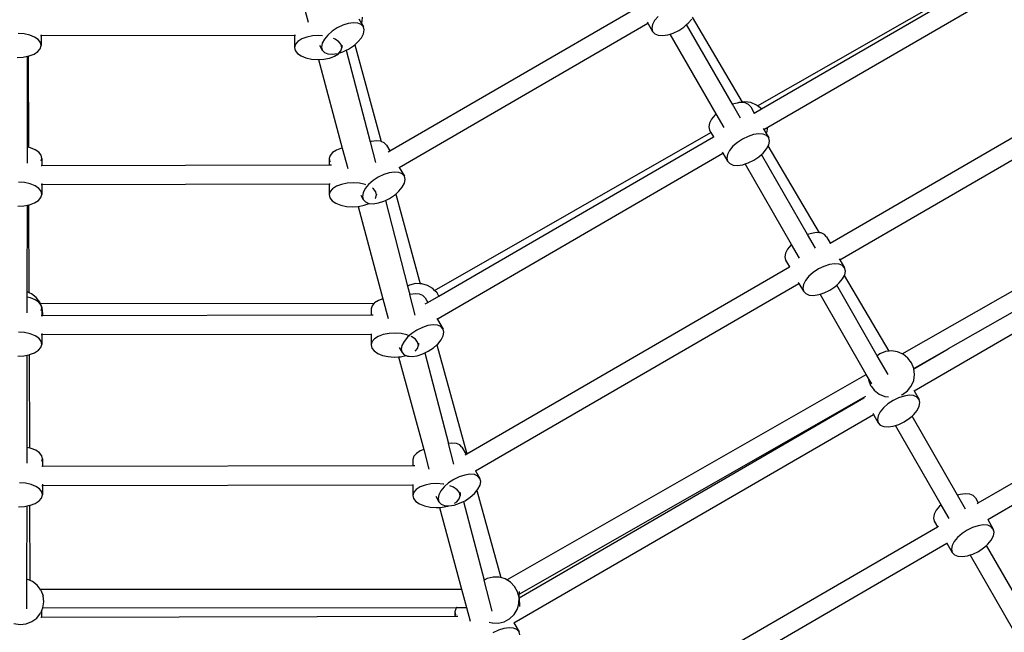
# Model space of a CAD drawing. Units: millimetres. Extents: x -4547 to 6057, y -5695 to 4549.
# Drawn here: x -1 to 925, y -1642 to -1066 of the extents above; entities that cross this region are included whole.
import ezdxf

# ---------------------------------------------------------------- set-up
doc = ezdxf.new("R2010")
doc.units = ezdxf.units.MM
doc.layers.add('Зона безопасности', color=140, linetype='Continuous', lineweight=35)
doc.layers.add('Размеры', color=10, linetype='Continuous', lineweight=5)
doc.dimstyles.new('размеры Маф', dxfattribs={"dimtxt": 150, "dimasz": 50, "dimexe": 50, "dimexo": 0.0625, "dimgap": 0.09, "dimtad": 1, "dimdec": 0, "dimzin": 0, "dimdsep": 46, "dimtxsty": 'Standard', "dimblk": 'ARCHTICK', "dimcen": 0.09, "dimdle": 50, "dimclrd": 256, "dimclre": 256, "dimclrt": 256, "dimadec": 0, "dimazin": 0, "dimtfac": 1, "dimtdec": 0, "dimtix": 1, "dimtofl": 0, "dimtmove": 0, "dimatfit": 3, "dimfxl": 1, "dimtolj": 1, "dimtzin": 0, "dimlwd": -1, "dimlwe": -1, "dimarcsym": 1})

# ---------------------------------------------------------------- blocks, each defined once
blk = doc.blocks.new('_ArchTick')
at = {"color": 0, "linetype": 'ByBlock', "const_width": 0.15}
blk.add_lwpolyline([(-0.5, -0.5), (0.5, 0.5)], dxfattribs=at)
blk = doc.blocks.new('*D12')
at = {"layer": 'Defpoints', "color": 0, "transparency": 16777216}
for p in [(-4496.97, -0.79), (4503.03, -0.79), (4503.03, -5645.22)]:
    blk.add_point(p, dxfattribs=at)
at = {"layer": 'Размеры', "transparency": 16777216}
for p, q in [((-4496.97, -0.85), (-4496.97, -5695.22)), ((4503.03, -0.85), (4503.03, -5695.22)), ((-4546.97, -5645.22), (4553.03, -5645.22))]:
    blk.add_line(p, q, dxfattribs=at)
at = {"layer": 'Размеры', "transparency": 16777216, "xscale": 50, "yscale": 50, "zscale": 50, "rotation": 180}
blk.add_blockref('_ArchTick', (-4496.97, -5645.22), dxfattribs=at)
at = {"layer": 'Размеры', "transparency": 16777216, "xscale": 50, "yscale": 50, "zscale": 50}
blk.add_blockref('_ArchTick', (4503.03, -5645.22), dxfattribs=at)
at = {"layer": 'Размеры', "transparency": 16777216, "insert": (3.03, -5570.13), "char_height": 150, "attachment_point": 5}
blk.add_mtext('\\A1;9000', dxfattribs=at)
blk = doc.blocks.new('*D13')
at = {"layer": 'Defpoints', "color": 0, "transparency": 16777216}
for p in [(3.03, 4499.21), (6007.45, 4499.21), (3.03, -4500.79)]:
    blk.add_point(p, dxfattribs=at)
at = {"layer": 'Размеры', "transparency": 16777216}
for p, q in [((6007.45, -4550.79), (6007.45, 4549.21)), ((3.1, 4499.21), (6057.45, 4499.21)), ((3.1, -4500.79), (6057.45, -4500.79))]:
    blk.add_line(p, q, dxfattribs=at)
at = {"layer": 'Размеры', "transparency": 16777216, "xscale": 50, "yscale": 50, "zscale": 50}
for p, rotation in [((6007.45, 4499.21), 90), ((6007.45, -4500.79), 270)]:
    blk.add_blockref('_ArchTick', p, dxfattribs=dict(at, rotation=rotation))
at = {"layer": 'Размеры', "transparency": 16777216, "insert": (5932.36, -0.79), "char_height": 150, "attachment_point": 5, "rotation": 90}
blk.add_mtext('\\A1;9000', dxfattribs=at)
blk = doc.blocks.new('*D14')
at = {"layer": 'Defpoints', "color": 0, "transparency": 16777216}
for p in [(-2846.71, 770.71), (2849.45, 757.82), (2849.45, -5164.52)]:
    blk.add_point(p, dxfattribs=at)
at = {"layer": 'Размеры', "transparency": 16777216}
for p, q in [((-2846.71, 770.65), (-2846.71, -5214.52)), ((2849.45, 757.76), (2849.45, -5214.52)), ((-2896.71, -5164.52), (2899.45, -5164.52))]:
    blk.add_line(p, q, dxfattribs=at)
at = {"layer": 'Размеры', "transparency": 16777216, "xscale": 50, "yscale": 50, "zscale": 50, "rotation": 180}
blk.add_blockref('_ArchTick', (-2846.71, -5164.52), dxfattribs=at)
at = {"layer": 'Размеры', "transparency": 16777216, "xscale": 50, "yscale": 50, "zscale": 50}
blk.add_blockref('_ArchTick', (2849.45, -5164.52), dxfattribs=at)
at = {"layer": 'Размеры', "transparency": 16777216, "insert": (1.37, -5089.43), "char_height": 150, "attachment_point": 5}
blk.add_mtext('\\A1;5696', dxfattribs=at)
blk = doc.blocks.new('*D15')
at = {"layer": 'Defpoints', "color": 0, "transparency": 16777216}
for p in [(-752.57, 2851.58), (5634.99, 2851.58), (-766.31, -2845.98)]:
    blk.add_point(p, dxfattribs=at)
at = {"layer": 'Размеры', "transparency": 16777216}
for p, q in [((5634.99, -2895.98), (5634.99, 2901.58)), ((-752.51, 2851.58), (5684.99, 2851.58)), ((-766.25, -2845.98), (5684.99, -2845.98))]:
    blk.add_line(p, q, dxfattribs=at)
at = {"layer": 'Размеры', "transparency": 16777216, "xscale": 50, "yscale": 50, "zscale": 50}
for p, rotation in [((5634.99, 2851.58), 90), ((5634.99, -2845.98), 270)]:
    blk.add_blockref('_ArchTick', p, dxfattribs=dict(at, rotation=rotation))
at = {"layer": 'Размеры', "transparency": 16777216, "insert": (5559.9, 2.8), "char_height": 150, "attachment_point": 5, "rotation": 90}
blk.add_mtext('\\A1;5698', dxfattribs=at)

msp = doc.modelspace()

# ---------------------------------------------------------------- linework, layer by layer
for p, q in [((692.81, -1147.37), (956.23, -996.89)), ((696.43, -1150.22), (957.4, -998.93)), ((702.36, -1167.49), (966.35, -1014.45)), ((265.61, -1050.29), (270.65, -1068.93)), ((347.18, -1189.7), (580.79, -1054.27)), ((599.25, -1063.36), (596.09, -1067.22)), ((303.01, -1071.64), (297.83, -1074.14)), ((308.19, -1069.99), (303.01, -1071.64)), ((313.03, -1069.31), (308.19, -1069.99)), ((317.2, -1069.63), (313.03, -1069.31)), ((320.4, -1070.95), (317.2, -1069.63)), ((318.07, -1065.61), (320.69, -1070.15)), ((322.43, -1073.16), (320.4, -1070.95)), ((320.69, -1070.15), (321.35, -1067.92)), ((320.69, -1070.15), (322.43, -1073.16)), ((321.35, -1067.92), (321.44, -1064.06)), ((356.13, -1205.22), (589.74, -1069.8)), ((589.16, -1068.8), (589.74, -1069.8)), ((589.74, -1069.8), (594.17, -1077.49)), ((594.12, -1071.03), (593.46, -1074.53)), ((596.09, -1067.22), (594.12, -1071.03)), ((623.58, -1073.33), (626.15, -1071.07)), ((626.15, -1071.07), (627.71, -1069.69)), ((669.27, -1145.95), (626.15, -1071.07)), ((627.71, -1069.69), (630.87, -1065.84)), ((678.58, -1143.81), (631.73, -1064.17)), ((3.68, -1079.8), (-2.05, -1079.37)), ((9, -1080.97), (3.68, -1079.8)), ((13.53, -1082.79), (9, -1080.97)), ((19.09, -1081.39), (19.75, -1081.39)), ((19.75, -1081.39), (19.74, -1090.82)), ((19.75, -1080.67), (19.75, -1081.39)), ((19.75, -1081.39), (257.69, -1080.97)), ((257.69, -1080.97), (257.68, -1092.49)), ((257.69, -1080.65), (257.69, -1080.97)), ((257.69, -1080.97), (258.55, -1080.97)), ((274.54, -1081.7), (269.14, -1082.79)), ((280.3, -1081.35), (274.54, -1081.7)), ((284, -1081.63), (280.3, -1081.35)), ((288.89, -1080.95), (285.73, -1084.81)), ((293.01, -1077.31), (288.89, -1080.95)), ((297.83, -1074.14), (293.01, -1077.31)), ((320.51, -1083.43), (322.48, -1079.62)), ((323.14, -1076.11), (322.43, -1073.16)), ((322.48, -1079.62), (323.14, -1076.11)), ((593.46, -1074.53), (594.17, -1077.49)), ((594.17, -1077.49), (596.2, -1079.7)), ((596.2, -1079.7), (599.4, -1081.01)), ((599.4, -1081.01), (603.57, -1081.34)), ((603.57, -1081.34), (608.41, -1080.65)), ((608.41, -1080.65), (610.75, -1079.91)), ((610.75, -1079.91), (613.59, -1079.01)), ((653.96, -1154.97), (610.75, -1079.91)), ((613.59, -1079.01), (618.77, -1076.51)), ((618.77, -1076.51), (623.58, -1073.33)), ((16.97, -1085.16), (13.53, -1082.79)), ((19.09, -1087.9), (16.97, -1085.16)), ((18.88, -1093.74), (19.74, -1090.82)), ((19.74, -1090.82), (19.09, -1087.9)), ((258.55, -1089.57), (257.68, -1092.49)), ((260.86, -1086.86), (258.55, -1089.57)), ((264.48, -1084.55), (260.86, -1086.86)), ((269.14, -1082.79), (264.48, -1084.55)), ((281.03, -1090.26), (283.81, -1095.08)), ((283.76, -1088.62), (283.1, -1092.12)), ((285.73, -1084.81), (283.76, -1088.62)), ((295.88, -1084.77), (294.28, -1084.13)), ((299.32, -1087.14), (295.88, -1084.77)), ((301.44, -1089.88), (299.32, -1087.14)), ((302.09, -1092.8), (301.44, -1089.88)), ((302.09, -1090.53), (302.09, -1092.8)), ((308.41, -1094.1), (313.22, -1090.93)), ((313.22, -1090.93), (314.32, -1089.96)), ((314.32, -1089.96), (317.35, -1087.28)), ((314.32, -1089.96), (339.23, -1180.84)), ((317.35, -1087.28), (320.51, -1083.43)), ((2.89, -1101.61), (6.89, -1100.8)), ((6.79, -1186.24), (6.89, -1100.8)), ((6.89, -1100.8), (7.76, -1100.63)), ((7.76, -1100.63), (8.28, -1100.52)), ((8.03, -1186.51), (7.76, -1100.63)), ((8.28, -1100.52), (12.95, -1098.76)), ((12.95, -1098.76), (16.56, -1096.45)), ((16.56, -1096.45), (18.88, -1093.74)), ((257.68, -1092.49), (258.33, -1095.41)), ((258.33, -1095.41), (260.45, -1098.15)), ((260.45, -1098.15), (263.9, -1100.52)), ((263.9, -1100.52), (268.43, -1102.34)), ((283.1, -1092.12), (283.81, -1095.08)), ((283.81, -1095.08), (285.84, -1097.29)), ((285.84, -1097.29), (289.04, -1098.6)), ((289.04, -1098.6), (293.21, -1098.93)), ((292.4, -1101.83), (295.29, -1100.74)), ((293.21, -1098.93), (298.05, -1098.25)), ((295.29, -1100.74), (298.91, -1098.43)), ((298.91, -1098.43), (299.44, -1097.8)), ((299.44, -1097.8), (301.22, -1095.72)), ((299.44, -1097.8), (303.23, -1096.6)), ((301.22, -1095.72), (302.09, -1092.8)), ((303.23, -1096.6), (306.34, -1095.1)), ((306.34, -1095.1), (308.41, -1094.1)), ((306.34, -1095.1), (328.77, -1181.33)), ((-2.87, -1101.95), (2.89, -1101.61)), ((268.43, -1102.34), (273.74, -1103.51)), ((273.74, -1103.51), (279.47, -1103.93)), ((279.47, -1103.93), (280.1, -1103.9)), ((280.1, -1103.9), (285.23, -1103.59)), ((280.1, -1103.9), (302.58, -1187.1)), ((285.23, -1103.59), (290.63, -1102.5)), ((290.63, -1102.5), (292.4, -1101.83)), ((761.13, -1276.34), (1062.2, -1101.81)), ((770.08, -1291.86), (1071.14, -1117.33)), ((672.08, -1145.05), (669.27, -1145.95)), ((676.67, -1158.81), (669.27, -1145.95)), ((673.47, -1144.86), (672.08, -1145.05)), ((675.19, -1144.19), (673.47, -1144.86)), ((676.92, -1144.37), (673.47, -1144.86)), ((678.58, -1143.81), (675.19, -1144.19)), ((681.08, -1144.7), (676.92, -1144.37)), ((680.91, -1143.54), (678.58, -1143.81)), ((686.6, -1144.38), (680.91, -1143.54)), ((684.28, -1146.01), (681.08, -1144.7)), ((686.31, -1148.22), (684.28, -1146.01)), ((691.89, -1146.64), (686.6, -1144.38)), ((692.81, -1147.37), (691.89, -1146.64)), ((652.77, -1156.02), (649.61, -1159.87)), ((653.96, -1154.97), (652.77, -1156.02)), ((661.37, -1167.83), (653.96, -1154.97)), ((686.31, -1148.22), (689.71, -1154.11)), ((689.21, -1154.4), (689.71, -1154.11)), ((689.71, -1154.11), (696.43, -1150.22)), ((696.4, -1150.18), (692.81, -1147.37)), ((696.43, -1150.22), (696.4, -1150.18)), ((647.64, -1163.68), (646.99, -1167.19)), ((649.61, -1159.87), (647.64, -1163.68)), ((389.34, -1320.73), (649, -1172.4)), ((646.99, -1167.19), (647.7, -1170.14)), ((647.7, -1170.14), (649, -1172.4)), ((649, -1172.4), (651.29, -1176.38)), ((688.98, -1174.38), (683.79, -1176.02)), ((693.82, -1173.69), (688.98, -1174.38)), ((697.98, -1174.02), (693.82, -1173.69)), ((701.19, -1175.33), (697.98, -1174.02)), ((698.18, -1168.8), (698.66, -1169.64)), ((698.66, -1169.64), (702.36, -1167.49)), ((698.66, -1169.64), (700.85, -1173.45)), ((700.85, -1173.45), (701.8, -1171.29)), ((700.85, -1173.45), (703.21, -1177.54)), ((701.8, -1171.29), (702.36, -1167.49)), ((329.77, -1181.01), (328.77, -1181.33)), ((328.77, -1181.33), (333.78, -1200.59)), ((334.61, -1180.33), (329.77, -1181.01)), ((338.77, -1180.65), (334.61, -1180.33)), ((339.23, -1180.84), (338.77, -1180.65)), ((341.97, -1181.97), (339.23, -1180.84)), ((344, -1184.18), (341.97, -1181.97)), ((393.24, -1325.98), (651.29, -1176.38)), ((651.29, -1176.38), (651.86, -1176.06)), ((673.8, -1181.7), (669.67, -1185.34)), ((678.62, -1178.52), (673.8, -1181.7)), ((683.79, -1176.02), (678.62, -1178.52)), ((703.21, -1177.54), (701.19, -1175.33)), ((702.78, -1184.95), (703.27, -1184)), ((703.92, -1180.5), (703.21, -1177.54)), ((703.27, -1184), (703.92, -1180.5)), ((6.77, -1201.08), (6.79, -1186.24)), ((8.03, -1186.51), (6.79, -1186.24)), ((9.51, -1186.84), (8.03, -1186.51)), ((14.04, -1188.67), (9.51, -1186.84)), ((17.48, -1191.03), (14.04, -1188.67)), ((19.6, -1193.77), (17.48, -1191.03)), ((293.54, -1191.33), (291.23, -1194.03)), ((297.16, -1189.01), (293.54, -1191.33)), ((301.82, -1187.25), (297.16, -1189.01)), ((302.58, -1187.1), (301.82, -1187.25)), ((302.58, -1187.1), (307.73, -1206.15)), ((344, -1184.18), (347.18, -1189.7)), ((345.84, -1190.48), (347.18, -1189.7)), ((392.68, -1347.01), (660.24, -1191.9)), ((659.62, -1190.85), (660.24, -1191.9)), ((660.24, -1191.9), (664.6, -1199.47)), ((664.54, -1193), (663.89, -1196.51)), ((666.51, -1189.2), (664.54, -1193)), ((669.67, -1185.34), (666.51, -1189.2)), ((694.01, -1195.31), (696.45, -1193.16)), ((696.45, -1193.16), (698.14, -1191.67)), ((739.73, -1268.32), (696.45, -1193.16)), ((698.14, -1191.67), (701.3, -1187.81)), ((701.3, -1187.81), (702.78, -1184.95)), ((750.85, -1266.67), (702.78, -1184.95)), ((828.66, -1380.33), (1167.13, -1186.97)), ((20.25, -1196.7), (19.6, -1193.77)), ((19.6, -1198.91), (20.25, -1196.7)), ((20.25, -1196.7), (20.25, -1203.34)), ((291.23, -1194.03), (290.36, -1196.95)), ((290.36, -1196.95), (291.01, -1199.88)), ((290.36, -1196.95), (290.36, -1202.87)), ((291.01, -1199.88), (291.22, -1200.15)), ((663.89, -1196.51), (664.6, -1199.47)), ((664.6, -1199.47), (666.63, -1201.68)), ((666.63, -1201.68), (669.83, -1202.99)), ((678.83, -1202.63), (681.01, -1201.94)), ((681.01, -1201.94), (684.02, -1200.98)), ((724.62, -1277.67), (681.01, -1201.94)), ((684.02, -1200.98), (689.19, -1198.49)), ((689.19, -1198.49), (694.01, -1195.31)), ((19.59, -1203.34), (20.25, -1203.34)), ((20.25, -1203.34), (290.36, -1202.87)), ((290.36, -1202.87), (292.47, -1202.86)), ((346.67, -1210.33), (341.48, -1211.98)), ((351.51, -1209.65), (346.67, -1210.33)), ((355.67, -1209.97), (351.51, -1209.65)), ((358.87, -1211.29), (355.67, -1209.97)), ((356.07, -1205.12), (356.13, -1205.22)), ((356.13, -1205.22), (360.9, -1213.5)), ((360.9, -1213.5), (358.87, -1211.29)), ((669.83, -1202.99), (673.99, -1203.31)), ((673.99, -1203.31), (678.83, -1202.63)), ((1173.03, -1203.73), (872, -1375.7)), ((4.17, -1219.52), (-1.56, -1219.09)), ((9.48, -1220.68), (4.17, -1219.52)), ((14.01, -1222.51), (9.48, -1220.68)), ((20.23, -1220.42), (20.23, -1221.26)), ((20.23, -1221.26), (290.35, -1220.74)), ((290.35, -1220.74), (290.34, -1230.79)), ((290.35, -1220.74), (291.21, -1220.78)), ((301.8, -1221.1), (297.13, -1222.86)), ((307.19, -1220.01), (301.8, -1221.1)), ((312.95, -1219.66), (307.19, -1220.01)), ((318.68, -1220.09), (312.95, -1219.66)), ((324, -1221.26), (318.68, -1220.09)), ((331.49, -1217.65), (327.36, -1221.3)), ((336.31, -1214.48), (331.49, -1217.65)), ((341.48, -1211.98), (336.31, -1214.48)), ((358.99, -1223.77), (360.96, -1219.96)), ((361.61, -1216.46), (360.9, -1213.5)), ((360.96, -1219.96), (361.61, -1216.46)), ((839.98, -1414.98), (1175.93, -1220.22)), ((17.46, -1224.87), (14.01, -1222.51)), ((19.58, -1227.61), (17.46, -1224.87)), ((19.58, -1221.26), (20.23, -1221.26)), ((20.23, -1230.54), (19.58, -1227.61)), ((20.23, -1221.26), (20.23, -1230.54)), ((291.2, -1227.88), (290.34, -1230.79)), ((293.52, -1225.17), (291.2, -1227.88)), ((297.13, -1222.86), (293.52, -1225.17)), ((322.23, -1228.96), (321.58, -1232.47)), ((324.2, -1225.15), (322.23, -1228.96)), ((324.75, -1221.56), (324, -1221.26)), ((327.36, -1221.3), (324.2, -1225.15)), ((331.97, -1225.45), (330.91, -1224.72)), ((334.09, -1228.19), (331.97, -1225.45)), ((334.74, -1231.11), (334.09, -1228.19)), ((334.74, -1230.24), (334.74, -1231.11)), ((351.7, -1231.27), (352.79, -1230.3)), ((352.79, -1230.3), (355.83, -1227.62)), ((352.79, -1230.3), (375.84, -1314.42)), ((355.83, -1227.62), (358.99, -1223.77)), ((8.77, -1240.24), (13.43, -1238.48)), ((13.43, -1238.48), (17.05, -1236.16)), ((17.05, -1236.16), (19.36, -1233.46)), ((19.36, -1233.46), (20.23, -1230.54)), ((290.34, -1230.79), (290.99, -1233.72)), ((290.99, -1233.72), (293.11, -1236.46)), ((293.11, -1236.46), (296.55, -1238.82)), ((296.55, -1238.82), (301.08, -1240.65)), ((319.9, -1231.28), (322.29, -1235.42)), ((321.58, -1232.47), (322.29, -1235.42)), ((322.29, -1235.42), (324.32, -1237.63)), ((323.28, -1240.81), (327.95, -1239.05)), ((324.32, -1237.63), (327.52, -1238.95)), ((327.52, -1238.95), (328.05, -1238.99)), ((327.95, -1239.05), (328.05, -1238.99)), ((328.05, -1238.99), (328.25, -1239)), ((328.25, -1239), (331.68, -1239.27)), ((331.68, -1239.27), (336.52, -1238.59)), ((333.54, -1234.43), (333.88, -1234.03)), ((333.88, -1234.03), (334.74, -1231.11)), ((336.52, -1238.59), (341.71, -1236.94)), ((341.71, -1236.94), (343.07, -1236.28)), ((343.07, -1236.28), (346.88, -1234.44)), ((343.07, -1236.28), (363.98, -1316.68)), ((346.88, -1234.44), (351.7, -1231.27)), ((-2.39, -1241.67), (3.37, -1241.33)), ((3.37, -1241.33), (6.73, -1240.65)), ((6.63, -1322.09), (6.73, -1240.65)), ((6.73, -1240.65), (8.19, -1240.35)), ((8.19, -1240.35), (8.77, -1240.24)), ((8.45, -1322.87), (8.19, -1240.35)), ((301.08, -1240.65), (306.4, -1241.82)), ((306.4, -1241.82), (312.13, -1242.24)), ((312.13, -1242.24), (317.4, -1241.93)), ((317.4, -1241.93), (317.89, -1241.9)), ((317.4, -1241.93), (340.79, -1328.5)), ((317.89, -1241.9), (323.28, -1240.81)), ((743.43, -1267.15), (739.73, -1268.32)), ((748.26, -1266.46), (743.43, -1267.15)), ((750.85, -1266.67), (748.26, -1266.46)), ((752.43, -1266.79), (750.85, -1266.67)), ((755.63, -1268.1), (752.43, -1266.79)), ((747.14, -1281.18), (739.73, -1268.32)), ((757.66, -1270.31), (755.63, -1268.1)), ((757.66, -1270.31), (761.13, -1276.34)), ((760.66, -1276.61), (761.13, -1276.34)), ((718.99, -1285.78), (718.34, -1289.28)), ((720.96, -1281.97), (718.99, -1285.78)), ((724.12, -1278.11), (720.96, -1281.97)), ((724.62, -1277.67), (724.12, -1278.11)), ((732.03, -1290.54), (724.62, -1277.67)), ((718.34, -1289.28), (719.05, -1292.24)), ((719.05, -1292.24), (722.72, -1298.61)), ((769.54, -1290.93), (770.08, -1291.86)), ((770.08, -1291.86), (774.56, -1299.63)), ((419.67, -1474.29), (722.72, -1298.61)), ((722.72, -1298.61), (723.24, -1298.31)), ((745.15, -1303.79), (741.02, -1307.43)), ((749.96, -1300.61), (745.15, -1303.79)), ((755.14, -1298.12), (749.96, -1300.61)), ((760.33, -1296.47), (755.14, -1298.12)), ((765.17, -1295.79), (760.33, -1296.47)), ((769.33, -1296.11), (765.17, -1295.79)), ((772.53, -1297.42), (769.33, -1296.11)), ((774.56, -1299.63), (772.53, -1297.42)), ((775.27, -1302.59), (774.56, -1299.63)), ((774.62, -1306.09), (775.27, -1302.59)), ((730.92, -1312.85), (731.67, -1314.13)), ((737.86, -1311.29), (735.89, -1315.1)), ((741.02, -1307.43), (737.86, -1311.29)), ((769.49, -1313.76), (772.64, -1309.9)), ((772.64, -1309.9), (774.35, -1306.62)), ((774.35, -1306.62), (774.62, -1306.09)), ((816.26, -1377.88), (774.35, -1306.62)), ((900.16, -1520.4), (1270.65, -1305.62)), ((8.45, -1322.87), (6.63, -1322.09)), ((6.63, -1327.05), (6.63, -1322.09)), ((10.6, -1323.79), (8.45, -1322.87)), ((365.88, -1315.65), (363.98, -1316.68)), ((363.98, -1316.68), (366.03, -1324.57)), ((371.47, -1314.31), (365.88, -1315.65)), ((375.84, -1314.42), (371.47, -1314.31)), ((377.23, -1314.45), (375.84, -1314.42)), ((382.75, -1316.05), (377.23, -1314.45)), ((387.68, -1319.01), (382.75, -1316.05)), ((389.34, -1320.73), (387.68, -1319.01)), ((391.66, -1323.13), (389.34, -1320.73)), ((427.89, -1490.23), (731.67, -1314.13)), ((731.67, -1314.13), (735.95, -1321.56)), ((735.89, -1315.1), (735.24, -1318.6)), ((735.24, -1318.6), (735.95, -1321.56)), ((735.95, -1321.56), (737.97, -1323.77)), ((755.37, -1323.08), (760.54, -1320.58)), ((760.54, -1320.58), (765.36, -1317.4)), ((765.36, -1317.4), (767.11, -1315.86)), ((767.11, -1315.86), (769.49, -1313.76)), ((805.21, -1382.04), (767.11, -1315.86)), ((909.11, -1535.92), (1279.6, -1321.14)), ((6.61, -1341.89), (6.63, -1327.05)), ((9.51, -1327.68), (6.63, -1327.05)), ((14.04, -1329.51), (9.51, -1327.68)), ((15.12, -1327.32), (10.6, -1323.79)), ((17.48, -1331.88), (14.04, -1329.51)), ((18.55, -1331.89), (15.12, -1327.32)), ((19.6, -1334.61), (17.48, -1331.88)), ((18.99, -1332.97), (18.55, -1331.89)), ((336.47, -1330.13), (332.86, -1332.45)), ((340.79, -1328.5), (336.47, -1330.13)), ((340.79, -1328.5), (345.84, -1347.18)), ((366.22, -1324.51), (366.03, -1324.57)), ((371.08, -1343.98), (366.03, -1324.57)), ((371.05, -1323.82), (366.22, -1324.51)), ((375.22, -1324.15), (371.05, -1323.82)), ((378.42, -1325.46), (375.22, -1324.15)), ((380.45, -1327.67), (378.42, -1325.46)), ((380.38, -1333.44), (382.92, -1331.96)), ((380.45, -1327.67), (382.92, -1331.96)), ((382.92, -1331.96), (393.24, -1325.98)), ((393.24, -1325.98), (391.66, -1323.13)), ((737.97, -1323.77), (741.18, -1325.08)), ((741.18, -1325.08), (745.34, -1325.41)), ((745.34, -1325.41), (750.18, -1324.72)), ((750.18, -1324.72), (751.48, -1324.31)), ((751.48, -1324.31), (755.37, -1323.08)), ((794.85, -1399.64), (751.48, -1324.31)), ((18.99, -1332.97), (332.52, -1332.84)), ((19.11, -1333.27), (18.99, -1332.97)), ((19.6, -1334.61), (19.11, -1333.27)), ((20.25, -1337.54), (19.6, -1334.61)), ((20.68, -1337.17), (19.6, -1334.61)), ((19.6, -1339.75), (20.25, -1337.54)), ((20.25, -1337.54), (20.25, -1344.34)), ((21.35, -1342.82), (20.68, -1337.17)), ((329.68, -1338.07), (329.67, -1343.8)), ((330.54, -1335.15), (329.68, -1338.07)), ((332.52, -1332.84), (330.54, -1335.15)), ((332.86, -1332.45), (332.52, -1332.84)), ((19.6, -1344.34), (20.25, -1344.34)), ((20.25, -1344.34), (21.12, -1344.34)), ((21.12, -1344.34), (21.35, -1342.82)), ((21.12, -1344.34), (329.67, -1343.8)), ((329.67, -1343.8), (331.72, -1343.8)), ((391.62, -1347.63), (391.87, -1347.48)), ((391.87, -1347.48), (392.68, -1347.01)), ((391.87, -1347.48), (392.12, -1347.92)), ((392.12, -1347.92), (392.68, -1347.01)), ((392.12, -1347.92), (397.35, -1356.99)), ((372.75, -1357.97), (367.94, -1361.15)), ((377.93, -1355.48), (372.75, -1357.97)), ((383.12, -1353.83), (377.93, -1355.48)), ((387.96, -1353.15), (383.12, -1353.83)), ((392.12, -1353.47), (387.96, -1353.15)), ((395.32, -1354.78), (392.12, -1353.47)), ((397.35, -1356.99), (395.32, -1354.78)), ((398.06, -1359.95), (397.35, -1356.99)), ((4.17, -1360.36), (-1.56, -1359.94)), ((9.48, -1361.53), (4.17, -1360.36)), ((14.02, -1363.36), (9.48, -1361.53)), ((17.46, -1365.72), (14.02, -1363.36)), ((19.58, -1368.46), (17.46, -1365.72)), ((19.58, -1362.26), (20.24, -1362.26)), ((20.23, -1371.39), (19.58, -1368.46)), ((20.24, -1362.26), (20.23, -1371.39)), ((20.24, -1361.3), (20.24, -1362.26)), ((20.24, -1362.26), (329.66, -1361.71)), ((329.66, -1361.71), (329.65, -1371.91)), ((330.51, -1369), (329.65, -1371.91)), ((329.66, -1361.4), (329.66, -1361.71)), ((332.83, -1366.29), (330.51, -1369)), ((336.44, -1363.98), (332.83, -1366.29)), ((341.11, -1362.22), (336.44, -1363.98)), ((346.5, -1361.13), (341.11, -1362.22)), ((352.26, -1360.78), (346.5, -1361.13)), ((358, -1361.21), (352.26, -1360.78)), ((363.31, -1362.38), (358, -1361.21)), ((360.65, -1368.65), (358.68, -1372.46)), ((363.81, -1364.79), (360.65, -1368.65)), ((364.69, -1362.93), (363.31, -1362.38)), ((367.94, -1361.15), (363.81, -1364.79)), ((367.84, -1364.2), (367.17, -1363.93)), ((371.28, -1366.57), (367.84, -1364.2)), ((373.4, -1369.31), (371.28, -1366.57)), ((392.28, -1371.12), (395.43, -1367.26)), ((395.43, -1367.26), (397.41, -1363.45)), ((397.41, -1363.45), (398.06, -1359.95)), ((13.44, -1379.32), (17.05, -1377.01)), ((17.05, -1377.01), (19.37, -1374.3)), ((19.37, -1374.3), (20.23, -1371.39)), ((329.65, -1371.91), (330.3, -1374.84)), ((330.3, -1374.84), (332.42, -1377.58)), ((332.42, -1377.58), (335.86, -1379.94)), ((356.15, -1374.43), (358.74, -1378.92)), ((358.68, -1372.46), (358.03, -1375.96)), ((358.03, -1375.96), (358.74, -1378.92)), ((370.92, -1377.8), (373.19, -1375.15)), ((373.19, -1375.15), (374.05, -1372.23)), ((374.05, -1372.23), (373.4, -1369.31)), ((374.05, -1370.31), (374.05, -1372.23)), ((380.29, -1379.4), (383.33, -1377.94)), ((383.33, -1377.94), (388.15, -1374.76)), ((388.15, -1374.76), (391.56, -1371.75)), ((391.56, -1371.75), (392.28, -1371.12)), ((391.56, -1371.75), (419.67, -1474.29)), ((812.88, -1378.26), (807.53, -1380.35)), ((816.26, -1377.88), (812.88, -1378.26)), ((818.59, -1377.62), (816.26, -1377.88)), ((824.29, -1378.46), (818.59, -1377.62)), ((839.66, -1394.18), (872, -1375.7)), ((839.69, -1394.43), (872, -1375.7)), ((-2.38, -1382.52), (3.38, -1382.17)), ((3.38, -1382.17), (6.57, -1381.53)), ((6.47, -1468.26), (6.57, -1381.53)), ((6.57, -1381.53), (8.63, -1381.11)), ((8.63, -1381.11), (8.77, -1381.08)), ((8.9, -1468.8), (8.63, -1381.11)), ((8.77, -1381.08), (13.44, -1379.32)), ((335.86, -1379.94), (340.4, -1381.77)), ((340.4, -1381.77), (345.71, -1382.94)), ((345.71, -1382.94), (351.44, -1383.36)), ((351.44, -1383.36), (355.55, -1383.12)), ((355.55, -1383.12), (357.2, -1383.02)), ((355.55, -1383.12), (379.1, -1470.26)), ((357.2, -1383.02), (362.6, -1381.93)), ((358.74, -1378.92), (360.76, -1381.13)), ((360.76, -1381.13), (362.66, -1381.91)), ((362.6, -1381.93), (362.66, -1381.91)), ((362.66, -1381.91), (363.97, -1382.44)), ((363.97, -1382.44), (365.48, -1382.56)), ((365.48, -1382.56), (368.13, -1382.77)), ((368.13, -1382.77), (372.97, -1382.08)), ((372.97, -1382.08), (378.15, -1380.44)), ((378.15, -1380.44), (380.29, -1379.4)), ((380.29, -1379.4), (402.44, -1464.55)), ((807.53, -1380.35), (805.21, -1382.04)), ((815.34, -1399.63), (805.21, -1382.04)), ((828.66, -1380.33), (824.29, -1378.46)), ((829.57, -1380.72), (828.66, -1380.33)), ((834.09, -1384.25), (829.57, -1380.72)), ((837.52, -1388.82), (834.09, -1384.25)), ((839.65, -1394.11), (837.52, -1388.82)), ((839.66, -1394.18), (839.65, -1394.11)), ((839.69, -1394.43), (839.66, -1394.18)), ((840.32, -1399.75), (839.69, -1394.43)), ((457.12, -1592.57), (794.85, -1399.64)), ((796.68, -1402.81), (794.85, -1399.64)), ((796.68, -1402.81), (796.9, -1404.65)), ((799.98, -1408.55), (796.68, -1402.81)), ((796.9, -1404.65), (799.02, -1409.93)), ((837.2, -1410.58), (839.48, -1405.37)), ((839.48, -1405.37), (840.32, -1399.75)), ((799.02, -1409.93), (799.8, -1410.97)), ((799.8, -1410.97), (802.46, -1414.5)), ((802.46, -1414.5), (806.97, -1418.03)), ((829.02, -1418.4), (833.63, -1415.02)), ((833.63, -1415.02), (836.84, -1411.03)), ((836.84, -1411.03), (837.2, -1410.58)), ((839.6, -1414.32), (839.98, -1414.98)), ((839.98, -1414.98), (844.66, -1423.1)), ((468.92, -1605.97), (792.33, -1421.22)), ((468.93, -1609.38), (792.62, -1421.72)), ((792.33, -1421.22), (794.54, -1419.95)), ((792.33, -1421.22), (792.62, -1421.72)), ((792.62, -1421.72), (793.24, -1421.36)), ((806.97, -1418.03), (812.26, -1420.29)), ((812.26, -1420.29), (815.64, -1420.79)), ((820.07, -1424.08), (815.25, -1427.26)), ((825.25, -1421.58), (820.07, -1424.08)), ((830.43, -1419.93), (825.25, -1421.58)), ((827.89, -1418.84), (829.02, -1418.4)), ((835.27, -1419.25), (830.43, -1419.93)), ((839.43, -1419.58), (835.27, -1419.25)), ((842.64, -1420.89), (839.43, -1419.58)), ((844.66, -1423.1), (842.64, -1420.89)), ((845.37, -1426.06), (844.66, -1423.1)), ((811.12, -1430.9), (807.97, -1434.75)), ((815.25, -1427.26), (811.12, -1430.9)), ((839.59, -1437.23), (842.75, -1433.37)), ((842.75, -1433.37), (844.72, -1429.56)), ((844.72, -1429.56), (845.37, -1426.06)), ((463.92, -1633), (801.57, -1437.25)), ((801.03, -1436.32), (801.57, -1437.25)), ((801.57, -1437.25), (806.05, -1445.02)), ((805.99, -1438.56), (805.34, -1442.07)), ((805.34, -1442.07), (806.05, -1445.02)), ((807.97, -1434.75), (805.99, -1438.56)), ((830.65, -1444.04), (835.46, -1440.87)), ((835.46, -1440.87), (837.87, -1438.75)), ((837.87, -1438.75), (839.59, -1437.23)), ((880.72, -1513.17), (837.87, -1438.75)), ((806.05, -1445.02), (808.08, -1447.23)), ((808.08, -1447.23), (811.28, -1448.55)), ((811.28, -1448.55), (815.45, -1448.87)), ((815.45, -1448.87), (820.28, -1448.19)), ((820.28, -1448.19), (822.42, -1447.51)), ((822.42, -1447.51), (825.47, -1446.54)), ((865.33, -1522.05), (822.42, -1447.51)), ((825.47, -1446.54), (830.65, -1444.04)), ((6.45, -1483.11), (6.47, -1468.26)), ((8.9, -1468.8), (6.47, -1468.26)), ((10.25, -1469.1), (8.9, -1468.8)), ((14.78, -1470.92), (10.25, -1469.1)), ((379.1, -1470.26), (375.78, -1471.52)), ((379.1, -1470.26), (384.04, -1488.52)), ((405.65, -1464.1), (402.44, -1464.55)), ((407.48, -1483.93), (402.44, -1464.55)), ((409.81, -1464.43), (405.65, -1464.1)), ((413.02, -1465.74), (409.81, -1464.43)), ((415.04, -1467.95), (413.02, -1465.74)), ((415.04, -1467.95), (418.94, -1474.71)), ((18.23, -1473.29), (14.78, -1470.92)), ((20.35, -1476.03), (18.23, -1473.29)), ((20.34, -1481.16), (21, -1478.95)), ((21, -1478.95), (20.35, -1476.03)), ((21, -1478.95), (20.99, -1485.91)), ((368.99, -1479.45), (368.98, -1485.3)), ((369.85, -1476.54), (368.99, -1479.45)), ((372.17, -1473.83), (369.85, -1476.54)), ((375.78, -1471.52), (372.17, -1473.83)), ((418.2, -1475.14), (418.94, -1474.71)), ((418.94, -1474.71), (419.67, -1474.29)), ((20.34, -1485.91), (20.99, -1485.91)), ((20.99, -1485.91), (368.98, -1485.3)), ((368.98, -1485.3), (370.71, -1485.29)), ((407.35, -1498.25), (402.53, -1501.43)), ((412.53, -1495.75), (407.35, -1498.25)), ((417.71, -1494.11), (412.53, -1495.75)), ((422.55, -1493.42), (417.71, -1494.11)), ((426.71, -1493.75), (422.55, -1493.42)), ((429.92, -1495.06), (426.71, -1493.75)), ((427.64, -1489.8), (427.89, -1490.23)), ((427.89, -1490.23), (431.95, -1497.27)), ((431.95, -1497.27), (429.92, -1495.06)), ((432.66, -1500.23), (431.95, -1497.27)), ((4.91, -1501.77), (-0.82, -1501.35)), ((10.23, -1502.94), (4.91, -1501.77)), ((14.76, -1504.77), (10.23, -1502.94)), ((18.2, -1507.13), (14.76, -1504.77)), ((20.32, -1509.87), (18.2, -1507.13)), ((20.33, -1503.83), (20.98, -1503.83)), ((20.98, -1503.83), (20.97, -1512.8)), ((20.98, -1502.75), (20.98, -1503.83)), ((20.98, -1503.83), (368.97, -1503.21)), ((368.97, -1503.21), (368.96, -1513.3)), ((368.97, -1503.04), (368.97, -1503.21)), ((372.14, -1507.67), (369.82, -1510.38)), ((375.76, -1505.36), (372.14, -1507.67)), ((380.42, -1503.6), (375.76, -1505.36)), ((385.81, -1502.51), (380.42, -1503.6)), ((391.57, -1502.17), (385.81, -1502.51)), ((397.31, -1502.59), (391.57, -1502.17)), ((398.41, -1505.07), (395.25, -1508.92)), ((398.12, -1502.77), (397.31, -1502.59)), ((402.53, -1501.43), (398.41, -1505.07)), ((407.15, -1505.59), (403.72, -1504.2)), ((410.6, -1507.95), (407.15, -1505.59)), ((429.09, -1508.69), (430.03, -1507.54)), ((430.03, -1507.54), (432, -1503.73)), ((432, -1503.73), (432.66, -1500.23)), ((17.79, -1518.42), (20.11, -1515.71)), ((20.11, -1515.71), (20.97, -1512.8)), ((20.97, -1512.8), (20.32, -1509.87)), ((369.82, -1510.38), (368.96, -1513.3)), ((368.96, -1513.3), (369.61, -1516.23)), ((369.61, -1516.23), (371.73, -1518.96)), ((390.34, -1514), (393.33, -1519.19)), ((393.28, -1512.73), (392.62, -1516.24)), ((392.62, -1516.24), (393.33, -1519.19)), ((395.25, -1508.92), (393.28, -1512.73)), ((410.18, -1519.24), (412.5, -1516.53)), ((412.71, -1510.69), (410.6, -1507.95)), ((412.5, -1516.53), (413.36, -1513.62)), ((413.36, -1513.62), (412.71, -1510.69)), ((413.37, -1510.67), (413.36, -1513.62)), ((417.93, -1518.22), (422.74, -1515.04)), ((422.74, -1515.04), (426.87, -1511.4)), ((426.87, -1511.4), (429.09, -1508.69)), ((429.09, -1508.69), (451.51, -1590.48)), ((883.15, -1512.4), (880.72, -1513.17)), ((888.14, -1526.05), (880.72, -1513.17)), ((887.98, -1511.72), (883.15, -1512.4)), ((892.15, -1512.04), (887.98, -1511.72)), ((895.35, -1513.36), (892.15, -1512.04)), ((897.38, -1515.57), (895.35, -1513.36)), ((897.38, -1515.57), (900.16, -1520.4)), ((-1.64, -1523.93), (4.12, -1523.58)), ((4.12, -1523.58), (6.4, -1523.12)), ((6.33, -1591.95), (6.4, -1523.12)), ((6.4, -1523.12), (9.07, -1522.58)), ((9.07, -1522.58), (9.51, -1522.49)), ((9.28, -1593.22), (9.07, -1522.58)), ((9.51, -1522.49), (14.18, -1520.73)), ((14.18, -1520.73), (17.79, -1518.42)), ((371.73, -1518.96), (375.17, -1521.33)), ((375.17, -1521.33), (379.71, -1523.16)), ((379.71, -1523.16), (385.02, -1524.32)), ((385.02, -1524.32), (390.75, -1524.75)), ((390.75, -1524.75), (393.78, -1524.57)), ((393.33, -1519.19), (395.36, -1521.4)), ((393.78, -1524.57), (396.51, -1524.4)), ((393.78, -1524.57), (414.51, -1601.28)), ((395.36, -1521.4), (398.56, -1522.72)), ((396.51, -1524.4), (401.75, -1523.35)), ((398.56, -1522.72), (402.64, -1523.04)), ((401.75, -1523.35), (401.91, -1523.32)), ((401.91, -1523.32), (402.64, -1523.04)), ((402.64, -1523.04), (402.73, -1523.04)), ((402.73, -1523.04), (407.57, -1522.36)), ((407.57, -1522.36), (412.75, -1520.71)), ((408.14, -1520.55), (410.18, -1519.24)), ((412.75, -1520.71), (416.57, -1518.87)), ((416.57, -1518.87), (417.93, -1518.22)), ((416.57, -1518.87), (435.82, -1592.88)), ((863.84, -1523.37), (860.68, -1527.22)), ((865.33, -1522.05), (863.84, -1523.37)), ((872.75, -1534.92), (865.33, -1522.05)), ((899.01, -1521.07), (900.16, -1520.4)), ((858.71, -1531.03), (858.05, -1534.53)), ((858.05, -1534.53), (858.77, -1537.49)), ((860.68, -1527.22), (858.71, -1531.03)), ((491.42, -1757.36), (861.75, -1542.66)), ((858.77, -1537.49), (861.75, -1542.66)), ((861.75, -1542.66), (862.86, -1542.02)), ((894.86, -1543.37), (889.68, -1545.87)), ((900.05, -1541.72), (894.86, -1543.37)), ((904.89, -1541.04), (900.05, -1541.72)), ((909.05, -1541.37), (904.89, -1541.04)), ((909.01, -1535.75), (909.11, -1535.92)), ((912.25, -1542.68), (909.05, -1541.37)), ((909.11, -1535.92), (914.28, -1544.89)), ((914.28, -1544.89), (912.25, -1542.68)), ((914.99, -1547.85), (914.28, -1544.89)), ((880.74, -1552.69), (877.58, -1556.54)), ((884.87, -1549.05), (880.74, -1552.69)), ((889.68, -1545.87), (884.87, -1549.05)), ((912.36, -1555.16), (914.34, -1551.35)), ((914.34, -1551.35), (914.99, -1547.85)), ((498.81, -1773.78), (870.7, -1558.19)), ((870.54, -1557.92), (870.7, -1558.19)), ((870.7, -1558.19), (875.67, -1566.81)), ((875.61, -1560.35), (874.96, -1563.86)), ((877.58, -1556.54), (875.61, -1560.35)), ((900.26, -1565.83), (905.08, -1562.66)), ((905.08, -1562.66), (907.82, -1560.24)), ((907.82, -1560.24), (909.21, -1559.02)), ((952.49, -1637.81), (907.82, -1560.24)), ((909.21, -1559.02), (912.36, -1555.16)), ((874.96, -1563.86), (875.67, -1566.81)), ((875.67, -1566.81), (877.69, -1569.02)), ((877.69, -1569.02), (880.9, -1570.34)), ((880.9, -1570.34), (885.06, -1570.66)), ((885.06, -1570.66), (889.9, -1569.98)), ((889.9, -1569.98), (892.47, -1569.16)), ((892.47, -1569.16), (895.08, -1568.33)), ((933.45, -1640.33), (892.47, -1569.16)), ((895.08, -1568.33), (900.26, -1565.83)), ((444.37, -1589.94), (438.78, -1591.28)), ((450.13, -1590.08), (444.37, -1589.94)), ((451.51, -1590.48), (450.13, -1590.08)), ((455.65, -1591.68), (451.51, -1590.48)), ((6.29, -1619.79), (6.33, -1591.95)), ((9.28, -1593.22), (6.33, -1591.95)), ((11.44, -1594.14), (9.28, -1593.22)), ((15.95, -1597.68), (11.44, -1594.14)), ((18.79, -1601.45), (15.95, -1597.68)), ((438.78, -1591.28), (435.82, -1592.88)), ((443.41, -1622.07), (435.82, -1592.88)), ((457.12, -1592.57), (455.65, -1591.68)), ((460.57, -1594.64), (457.12, -1592.57)), ((464.55, -1598.75), (460.57, -1594.64)), ((467.32, -1603.74), (464.55, -1598.75)), ((18.79, -1601.45), (414.51, -1601.28)), ((19.39, -1602.24), (18.79, -1601.45)), ((19.39, -1602.24), (21.51, -1607.53)), ((22.18, -1613.17), (21.51, -1607.53)), ((414.51, -1601.28), (419.21, -1618.69)), ((467.35, -1603.86), (467.32, -1603.74)), ((468.69, -1609.26), (467.35, -1603.86)), ((468.57, -1614.94), (468.69, -1609.26)), ((468.91, -1603.44), (468.92, -1605.97)), ((468.93, -1609.38), (468.92, -1605.97)), ((468.93, -1609.38), (468.96, -1617.71)), ((19.97, -1621.93), (21.32, -1618.86)), ((21.32, -1618.86), (409.98, -1618.69)), ((21.32, -1618.86), (21.35, -1618.79)), ((21.35, -1618.79), (22.18, -1613.17)), ((409.98, -1618.69), (409.16, -1619.65)), ((410.23, -1618.4), (409.98, -1618.69)), ((409.98, -1618.69), (419.21, -1618.69)), ((419.21, -1618.69), (422.68, -1631.51)), ((466.96, -1620.39), (467.74, -1617.74)), ((467.74, -1617.74), (468.57, -1614.94)), ((15.5, -1628.45), (19.07, -1624)), ((19.97, -1621.93), (19.07, -1624)), ((19.32, -1627.48), (19.97, -1627.48)), ((19.97, -1621.93), (19.97, -1627.48)), ((19.97, -1627.48), (408.29, -1626.79)), ((409.16, -1619.65), (408.29, -1622.57)), ((408.29, -1622.57), (408.94, -1625.5)), ((408.29, -1622.57), (408.29, -1626.79)), ((408.29, -1626.79), (411.18, -1626.79)), ((408.94, -1625.5), (409.15, -1625.77)), ((459.82, -1629.16), (463.98, -1625.24)), ((463.98, -1625.24), (466.96, -1620.39)), ((-5.88, -1633.72), (-0.18, -1634.56)), ((-0.18, -1634.56), (5.53, -1633.91)), ((5.53, -1633.91), (10.88, -1631.83)), ((10.88, -1631.83), (15.5, -1628.45)), ((440.61, -1632.26), (443.43, -1633.08)), ((443.43, -1633.08), (443.83, -1633.09)), ((443.83, -1633.09), (449.18, -1633.22)), ((449.18, -1633.22), (454.77, -1631.88)), ((454.77, -1631.88), (459.01, -1629.6)), ((459.01, -1629.6), (459.82, -1629.16)), ((463.82, -1633.05), (463.92, -1633)), ((463.92, -1633), (468.73, -1641.36)), ((449.32, -1639.84), (444.14, -1642.34)), ((454.5, -1638.19), (449.32, -1639.84)), ((459.34, -1637.51), (454.5, -1638.19)), ((463.5, -1637.84), (459.34, -1637.51)), ((466.71, -1639.15), (463.5, -1637.84)), ((468.73, -1641.36), (466.71, -1639.15)), ((469.44, -1644.32), (468.73, -1641.36))]:
    msp.add_line(p, q)
at = {"layer": 'Зона безопасности'}
msp.add_circle((3.03, -0.79), 4500, dxfattribs=at)

# ---------------------------------------------------------------- dimensions: what is measured, and where the dimension line sits
at = {"layer": 'Размеры'}
for base, p1, p2, picture, middle in [((6007.45, 4499.21), (3.03, -4500.79), (3.03, 4499.21), '*D13', (5932.36, -0.79)), ((5634.99, 2851.58), (-766.31, -2845.98), (-752.57, 2851.58), '*D15', (5559.9, 2.8))]:
    dim = msp.add_linear_dim(base=base, p1=p1, p2=p2, angle=90, dimstyle='размеры Маф', dxfattribs=at)
    dim.commit()
    dim.dimension.update_dxf_attribs({"geometry": picture, "text_midpoint": middle})
for base, p1, p2, picture, middle in [((2849.45, -5164.52), (-2846.71, 770.71), (2849.45, 757.82), '*D14', (1.37, -5089.43)), ((4503.03, -5645.22), (-4496.97, -0.79), (4503.03, -0.79), '*D12', (3.03, -5570.13))]:
    dim = msp.add_linear_dim(base=base, p1=p1, p2=p2, dimstyle='размеры Маф', dxfattribs=at)
    dim.commit()
    dim.dimension.update_dxf_attribs({"geometry": picture, "text_midpoint": middle})

doc.saveas('drawing.dxf')
